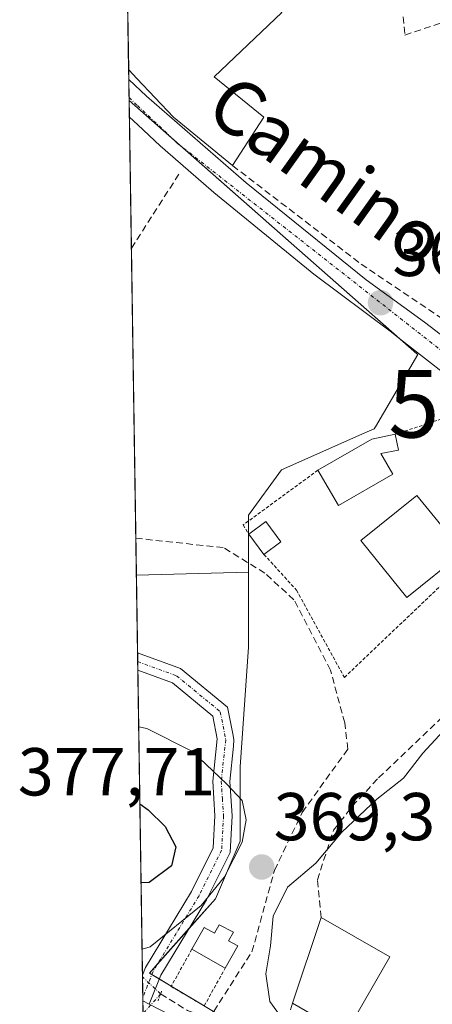
# Model space of a CAD drawing. Units: metres. Extents: x 608684 to 612185, y 4648306 to 4650673.
# Drawn here: x 608684 to 608745, y 4650308 to 4650454 of the extents above; entities that cross this region are included whole.
import ezdxf
from ezdxf.enums import TextEntityAlignment as Align

# ---------------------------------------------------------------- set-up
doc = ezdxf.new("R2010")
doc.units = ezdxf.units.M
doc.header["$MEASUREMENT"] = 0
for name, pattern in [('TRAZO_Y_PUNTO', [1, 0.5, -0.25, 0, -0.25]), ('TRAZOS', [0.75, 0.5, -0.25]), ('TRAZOS2', [0.375, 0.25, -0.125]), ('TRAZOSX2', [1.5, 1, -0.5])]:
    doc.linetypes.add(name, pattern=pattern)
doc.layers.get('0').update_dxf_attribs({"lineweight": 5})
for name, color, linetype, lineweight in [('Alambrada', 19, 'TRAZOS', 0), ('Carretera de calzada única', 19, 'Continuous', 13), ('Carretera de calzada única Cxs', 19, 'Continuous', 13), ('Carretera de calzada única eje', 19, 'TRAZO_Y_PUNTO', 0), ('Carátula', 7, 'Continuous', 5), ('Comarca CxS', 133, 'Continuous', 0), ('Comunidad Autónoma CxS', 142, 'Continuous', 0), ('Corriente artificial lineal', 5, 'TRAZOSX2', 13), ('Corriente artificial lineal oculto', 135, 'TRAZO_Y_PUNTO', 13), ('Cultivos herbáceos CxS', 92, 'Continuous', 0), ('Cultivos leñosos', 92, 'Continuous', 0), ('Cultivos leñosos CxS', 92, 'Continuous', 0), ('Curva de nivel maestra', 36, 'Continuous', 30), ('Curva de nivel normal', 36, 'Continuous', 0), ('Edificación', 1, 'Continuous', 13), ('Edificación Cxs', 1, 'Continuous', 13), ('Edificación industrial', 135, 'Continuous', 13), ('Edificación industrial Cxs', 135, 'Continuous', 13), ('Edificación ligera', 1, 'Continuous', 0), ('Edificación ligera Cxs', 1, 'Continuous', 0), ('Municipio CxS', 142, 'Continuous', 0), ('Muro lineal', 1, 'TRAZOSX2', 13), ('Núcleo urbano', 19, 'Continuous', 0), ('Núcleo urbano CxS', 19, 'Continuous', 0), ('Pista no pavimentada', 254, 'Continuous', 13), ('Pista no pavimentada Cxs', 254, 'Continuous', 0), ('Pista pavimentada eje', 135, 'TRAZO_Y_PUNTO', 0), ('Provincia CxS', 1, 'Continuous', 0), ('Puente lineal', 2, 'TRAZOS2', 0), ('Punto de cota en terreno', 7, 'Continuous', 0), ('Punto fluvial desagüe desconocido', 7, 'Continuous', 0), ('Rótulo de punto de cota en terreno', 19, 'Continuous', 0), ('Texto cartográfico', 19, 'Continuous', 0)]:
    doc.layers.add(name, color=color, linetype=linetype, lineweight=lineweight)
doc.styles.add('Arial', font='txt', dxfattribs={"height": 0.2})

# ---------------------------------------------------------------- blocks, each defined once
blk = doc.blocks.new('*U150')
at = {"layer": 'Cultivos herbáceos CxS', "color": 92, "linetype": 'Continuous', "lineweight": 0}
blk.add_polyline3d([(608719.09, 4650278.41, 369.64), (608703.17, 4650267.23, 368.99), (608701.58, 4650371.48, 369.08), (608718.12, 4650371.92, 367.77), (608718.12, 4650360.85, 369.07), (608716.9, 4650343.17, 369.46), (608716.9, 4650332.2, 369.98), (608713.24, 4650323.67, 369.83), (608703.49, 4650312.7, 369.16), (608715.68, 4650305.39, 368.79), (608731.52, 4650298.08, 369.54), (608739.89, 4650291.16, 370.98), (608735.95, 4650288.98, 370.79), (608735.84, 4650288.91, 370.79), (608735.04, 4650288.41, 370.73), (608719.22, 4650278.5, 369.64), (608719.09, 4650278.41, 369.64)], close=True, dxfattribs=at)
blk = doc.blocks.new('*U156')
at = {"layer": 'Cultivos leñosos CxS', "color": 92, "linetype": 'Continuous', "lineweight": 0}
blk.add_polyline3d([(608718.12, 4650371.92, 367.77), (608701.58, 4650371.48, 369.08), (608700.5, 4650441.62, 365.81), (608742.99, 4650404.21, 366.81), (608743.1, 4650404.11, 366.82), (608736.86, 4650393.39, 366.99), (608736.7, 4650393.11, 367.01), (608735.31, 4650392.5, 367.03), (608722.99, 4650387.05, 366.81), (608718.12, 4650380.35, 366.99), (608718.12, 4650371.92, 367.77)], close=True, dxfattribs=at)
blk = doc.blocks.new('*U169')
at = {"layer": 'Corriente artificial lineal', "color": 5, "linetype": 'TRAZOSX2', "lineweight": 13}
for points in [[(608700.84, 4650419.79, 366.2), (608708, 4650430.99, 366.18)], [(608705.16, 4650309.64, 369.05), (608709.12, 4650307.16, 368.99), (608711.46, 4650306.38, 369.01), (608712.99, 4650307.05, 368.87), (608718.64, 4650315.85, 369.4), (608721.96, 4650327.87, 369.44), (608726.05, 4650336.44, 368.77), (608732.79, 4650345.8, 368.23), (608732.33, 4650349.68, 368.53), (608730.23, 4650357.44, 367.99), (608724.83, 4650367.87, 367.71), (608720.53, 4650371.8, 367.68), (608714.4, 4650375.57, 367.39), (608701.49, 4650376.95, 367.38)]]:
    blk.add_polyline3d(points, dxfattribs=at)
blk = doc.blocks.new('5PFDES')
blk.add_text('5PFDES', height=10).set_placement((0, 0), align=Align.MIDDLE_CENTER)
blk = doc.blocks.new('*U175')
at = {"layer": 'Curva de nivel normal', "color": 36, "linetype": 'Continuous', "lineweight": 0}
for points in [[(608701.92, 4650349.07, 370)], [(608701.92, 4650349.07, 370), (608703.13, 4650348.85, 370), (608709.84, 4650345.46, 370), (608714.88, 4650340.66, 370), (608717.2, 4650338.22, 370), (608717.8, 4650335.33, 370), (608717.19, 4650332.04, 370), (608714.6, 4650326.92, 370), (608711.12, 4650322.68, 370), (608703.63, 4650316.59, 370), (608702.42, 4650316.22, 370)]]:
    blk.add_polyline3d(points, dxfattribs=at)
blk = doc.blocks.new('*U179')
at = {"layer": 'Curva de nivel normal', "color": 36, "linetype": 'Continuous', "lineweight": 0}
blk.add_polyline3d([(608748.66, 4650350.44, 370), (608743.88, 4650345.18, 370), (608741.01, 4650341.5, 370), (608737.05, 4650338.38, 370), (608731.89, 4650333.53, 370), (608728.09, 4650328.93, 370), (608723.89, 4650325.39, 370), (608721.75, 4650321.12, 370), (608721.37, 4650316.71, 370), (608720.68, 4650312.57, 370), (608721.29, 4650308.49, 370), (608723.59, 4650305.3, 370)], dxfattribs=at)
blk = doc.blocks.new('5PATER')
at = {"layer": 'Carátula', "linetype": 'Continuous', "lineweight": 5}
h = blk.add_hatch(color=250, dxfattribs=at)
edge = h.paths.add_edge_path()
edge.add_ellipse((0, 0.01), major_axis=(-1.33, -1.34), ratio=0.999422, start_angle=0, end_angle=360)

msp = doc.modelspace()

# ---------------------------------------------------------------- linework, layer by layer
at = {"layer": 'Alambrada', "color": 19, "linetype": 'TRAZOS', "lineweight": 0}
for points in [[(608720.41, 4650374.57, 371.51), (608725.21, 4650369.28, 369.1), (608732.28, 4650356.38, 367.7), (608750.51, 4650373.76, 367.85), (608759.12, 4650381.97, 368.9), (608754.65, 4650387.25, 367.48), (608748.04, 4650395.05, 376.58), (608739.79, 4650392.31, 370.49)], [(608728.38, 4650387.01, 371.11), (608717.35, 4650378.92, 370.78), (608718.17, 4650377.56, 373.21)], [(608709.77, 4650316.22, 371.03), (608706.69, 4650310.71, 369.29), (608711.59, 4650307.87, 369.15), (608714.7, 4650313.45, 370.77)]]:
    msp.add_polyline3d(points, dxfattribs=at)
at = {"layer": 'Carretera de calzada única', "color": 19, "linetype": 'Continuous', "lineweight": 13}
for points in [[(608700.54, 4650439.18, 365.84), (608700.46, 4650444.71, 365.79)], [(608700.46, 4650444.71, 365.79), (608703.09, 4650442.25, 365.89), (608717.77, 4650429.44, 366.61), (608735.5, 4650415.11, 366.77), (608744.13, 4650408.88, 367.01), (608754.21, 4650401.12, 367.31), (608757.94, 4650398.2, 367.51)], [(608756.22, 4650394.19, 367.55), (608751.16, 4650398.09, 367.18), (608740.27, 4650406.58, 366.76), (608739.24, 4650407.39, 366.76), (608727.77, 4650415.98, 366.66), (608713.03, 4650428.04, 366.49), (608708.1, 4650432.3, 366.16), (608705.09, 4650434.91, 365.99), (608701.77, 4650438.03, 365.85), (608700.54, 4650439.18, 365.84)]]:
    msp.add_polyline3d(points, dxfattribs=at)
at = {"layer": 'Carretera de calzada única Cxs', "color": 19, "linetype": 'Continuous', "lineweight": 13}
msp.add_polyline3d([(608751.16, 4650398.09, 367.18), (608740.27, 4650406.58, 366.76), (608739.24, 4650407.39, 366.76), (608727.77, 4650415.98, 366.66), (608713.03, 4650428.04, 366.49), (608708.1, 4650432.3, 366.16), (608705.09, 4650434.91, 365.99), (608701.77, 4650438.03, 365.85), (608700.54, 4650439.18, 365.84), (608700.46, 4650444.71, 365.79), (608703.09, 4650442.25, 365.89), (608717.77, 4650429.44, 366.61), (608735.5, 4650415.11, 366.77), (608744.13, 4650408.88, 367.01), (608754.21, 4650401.12, 367.31)], dxfattribs=at)
at = {"layer": 'Carretera de calzada única eje', "color": 19, "linetype": 'TRAZO_Y_PUNTO', "lineweight": 0}
msp.add_polyline3d([(608700.5, 4650442.06, 365.8), (608701.72, 4650440.9, 365.83), (608707.67, 4650435.28, 366.09), (608755.39, 4650397.76, 367.43), (608759.43, 4650394.95, 367.73)], dxfattribs=at)
at = {"layer": 'Comarca CxS', "color": 133, "linetype": 'Continuous', "lineweight": 0}
msp.add_polyline3d([(612185.14, 4648359.49, 364.71), (608733.12, 4648305.67, 371.95), (608697.8, 4650618.76, 358.41), (612148.61, 4650672.59, 335.9), (612185.14, 4648359.49, 364.71)], close=True, dxfattribs=at)
at = {"layer": 'Comunidad Autónoma CxS', "color": 142, "linetype": 'Continuous', "lineweight": 0}
msp.add_polyline3d([(612185.14, 4648359.49, 364.71), (608733.12, 4648305.67, 371.95), (608697.8, 4650618.76, 358.41), (612148.61, 4650672.59, 335.9), (612185.14, 4648359.49, 364.71)], close=True, dxfattribs=at)
at = {"layer": 'Corriente artificial lineal oculto', "color": 135, "linetype": 'TRAZO_Y_PUNTO', "lineweight": 13}
for points in [[(608705.16, 4650309.64, 369.05), (608702.48, 4650312.13, 369.08)], [(608705.16, 4650309.64, 369.05), (608702.56, 4650306.72, 368.68)]]:
    msp.add_polyline3d(points, dxfattribs=at)
at = {"layer": 'Cultivos herbáceos CxS', "color": 92, "linetype": 'Continuous', "lineweight": 0}
for points in [[(608701.58, 4650371.48, 369.08), (608718.12, 4650371.92, 367.77)], [(608718.12, 4650371.92, 367.77), (608718.12, 4650360.85, 369.07), (608716.9, 4650343.17, 369.46), (608716.9, 4650332.2, 369.98), (608713.24, 4650323.67, 369.83), (608709.38, 4650319.33, 369.72), (608704.73, 4650314.1, 369.4), (608703.49, 4650312.7, 369.16), (608703.85, 4650312.48, 369.17), (608704.94, 4650311.83, 369.18), (608706.72, 4650310.76, 369.17), (608710.11, 4650308.73, 368.91), (608712.94, 4650307.03, 368.87), (608715.68, 4650305.39, 368.79), (608731.52, 4650298.08, 369.54), (608738.6, 4650292.22, 370.92), (608739.89, 4650291.16, 370.98)], [(608703.17, 4650267.23, 368.99), (608703.05, 4650275.02, 369.89), (608702.92, 4650283.41, 368.29), (608702.62, 4650303.36, 368.29), (608702.58, 4650305.78, 368.57), (608702.56, 4650306.72, 368.68), (608702.56, 4650307.2, 368.74), (608702.54, 4650308.61, 368.91), (608702.53, 4650309.11, 368.93), (608702.48, 4650312.13, 369.08), (608702.48, 4650312.41, 369.1), (608701.79, 4650357.44, 369.11), (608701.77, 4650358.72, 369.09), (608701.75, 4650360.01, 369.08), (608701.58, 4650371.48, 369.08)]]:
    msp.add_polyline3d(points, dxfattribs=at)
at = {"layer": 'Cultivos leñosos', "color": 92, "linetype": 'Continuous', "lineweight": 0}
for points in [[(608701.58, 4650371.48, 369.08), (608701.49, 4650376.95, 367.38), (608700.84, 4650419.79, 366.2), (608700.54, 4650439.18, 365.84), (608700.5, 4650441.62, 365.81)], [(608700.5, 4650441.62, 365.81), (608707.22, 4650435.71, 366.07), (608707.97, 4650435.04, 366.11), (608740.47, 4650406.43, 366.76), (608742.99, 4650404.21, 366.81), (608743.1, 4650404.11, 366.82), (608736.86, 4650393.39, 366.99), (608736.7, 4650393.11, 367.01), (608735.31, 4650392.5, 367.03), (608722.99, 4650387.05, 366.81), (608718.12, 4650380.35, 366.99), (608718.12, 4650379.48, 367.03), (608718.12, 4650377.65, 367.12), (608718.12, 4650373.28, 367.35), (608718.12, 4650371.92, 367.77)], [(608701.58, 4650371.48, 369.08), (608718.12, 4650371.92, 367.77)]]:
    msp.add_polyline3d(points, dxfattribs=at)
at = {"layer": 'Curva de nivel maestra', "color": 36, "linetype": 'Continuous', "lineweight": 30}
msp.add_polyline3d([(608702.09, 4650337.71, 375), (608703.32, 4650336.84, 375), (608705.82, 4650334.35, 375), (608707.4, 4650331.37, 375), (608706.74, 4650328.57, 375), (608703.48, 4650326.09, 375), (608702.27, 4650326.05, 375)], dxfattribs=at)
at = {"layer": 'Edificación', "color": 1, "linetype": 'Continuous', "lineweight": 13}
for points in [[(608728.38, 4650387.01, 371.11), (608736.35, 4650391.61, 370.98), (608739.79, 4650392.31, 370.49)], [(608739.79, 4650392.31, 370.49), (608740.25, 4650389.96, 370.56), (608737.68, 4650389.46, 370.8), (608739.43, 4650386.42, 368.94)], [(608739.43, 4650386.42, 368.94), (608731.4, 4650381.78, 370.73), (608728.38, 4650387.01, 371.11)], [(608749.79, 4650374.87, 369.1), (608741.52, 4650368.19, 367.99), (608734.71, 4650376.6, 370.7), (608742.98, 4650383.29, 369.97), (608749.79, 4650374.87, 369.1)], [(608724.6, 4650308.25, 372.55), (608728.83, 4650320.92, 380.77)], [(608728.83, 4650320.92, 380.77), (608738.99, 4650315.09, 380.4)], [(608738.99, 4650315.09, 380.4), (608732.46, 4650303.71, 381.64), (608724.6, 4650308.25, 372.55)]]:
    msp.add_polyline3d(points, dxfattribs=at)
at = {"layer": 'Edificación Cxs', "color": 1, "linetype": 'Continuous', "lineweight": 13}
for points in [[(608739.43, 4650386.42, 368.94), (608731.4, 4650381.78, 370.73), (608728.38, 4650387.01, 371.11), (608736.35, 4650391.61, 370.98), (608739.79, 4650392.31, 370.49), (608740.25, 4650389.96, 370.56), (608737.68, 4650389.46, 370.8), (608739.43, 4650386.42, 368.94)], [(608749.79, 4650374.87, 369.1), (608741.52, 4650368.19, 367.99), (608734.71, 4650376.6, 370.7), (608742.98, 4650383.29, 369.97), (608749.79, 4650374.87, 369.1)], [(608738.99, 4650315.09, 380.4), (608732.46, 4650303.71, 381.64), (608724.6, 4650308.25, 372.55), (608728.83, 4650320.92, 380.77), (608738.99, 4650315.09, 380.4)]]:
    msp.add_polyline3d(points, close=True, dxfattribs=at)
at = {"layer": 'Edificación industrial', "color": 135, "linetype": 'Continuous', "lineweight": 13}
for points in [[(608700.18, 4650462.83, 373.34), (608701.37, 4650463.96, 373.05), (608708.07, 4650470.34, 369.31), (608723.04, 4650454.62, 368.18), (608713.07, 4650445.13, 373.17), (608720.39, 4650439.17, 370.36)], [(608700.44, 4650446.16, 372.4), (608700.18, 4650462.83, 373.34)], [(608700.44, 4650446.16, 372.4), (608700.18, 4650462.83, 373.34)], [(608715.78, 4650432, 368.58), (608707.08, 4650439.17, 370.79), (608701.66, 4650444.87, 371.7), (608700.44, 4650446.16, 372.4)], [(608720.39, 4650439.17, 370.36), (608715.78, 4650432, 368.58)]]:
    msp.add_polyline3d(points, dxfattribs=at)
at = {"layer": 'Edificación industrial Cxs', "color": 135, "linetype": 'Continuous', "lineweight": 13}
msp.add_polyline3d([(608720.39, 4650439.17, 370.36), (608715.78, 4650432, 368.58), (608707.08, 4650439.17, 370.79), (608701.66, 4650444.87, 371.7), (608700.44, 4650446.16, 372.4), (608700.18, 4650462.83, 373.34), (608701.37, 4650463.96, 373.05), (608708.07, 4650470.34, 369.31), (608723.04, 4650454.62, 368.18), (608713.07, 4650445.13, 373.17), (608720.39, 4650439.17, 370.36)], close=True, dxfattribs=at)
at = {"layer": 'Edificación ligera', "color": 1, "linetype": 'Continuous', "lineweight": 0}
for points in [[(608718.17, 4650377.56, 373.21), (608720.69, 4650379.44, 371.32), (608722.92, 4650376.44, 369.23)], [(608720.41, 4650374.57, 371.51), (608718.17, 4650377.56, 373.21)], [(608722.92, 4650376.44, 369.23), (608720.41, 4650374.57, 371.51)], [(608709.77, 4650316.22, 371.03), (608711.57, 4650319.43, 370.86), (608713.09, 4650318.6, 370.89), (608713.78, 4650319.85, 369.72), (608715.91, 4650318.73, 370.77)], [(608715.91, 4650318.73, 370.77), (608715.19, 4650317.46, 371.03), (608716.53, 4650316.73, 371.21), (608714.7, 4650313.45, 370.77)], [(608714.7, 4650313.45, 370.77), (608709.77, 4650316.22, 371.03)]]:
    msp.add_polyline3d(points, dxfattribs=at)
at = {"layer": 'Edificación ligera Cxs', "color": 1, "linetype": 'Continuous', "lineweight": 0}
for points in [[(608722.92, 4650376.44, 369.23), (608720.41, 4650374.57, 371.51), (608718.17, 4650377.56, 373.21), (608720.69, 4650379.44, 371.32), (608722.92, 4650376.44, 369.23)], [(608715.91, 4650318.73, 370.77), (608715.19, 4650317.46, 371.03), (608716.53, 4650316.73, 371.21), (608714.7, 4650313.45, 370.77), (608709.77, 4650316.22, 371.03), (608711.57, 4650319.43, 370.86), (608713.09, 4650318.6, 370.89), (608713.78, 4650319.85, 369.72), (608715.91, 4650318.73, 370.77)]]:
    msp.add_polyline3d(points, close=True, dxfattribs=at)
at = {"layer": 'Municipio CxS', "color": 142, "linetype": 'Continuous', "lineweight": 0}
msp.add_polyline3d([(608714.39, 4649532.41, 363.42), (608697.8, 4650618.76, 358.41), (611327.67, 4650659.78, 341.34)], dxfattribs=at)
at = {"layer": 'Muro lineal', "color": 1, "linetype": 'TRAZOSX2', "lineweight": 13}
for points in [[(608740.94, 4650453.99, 368.63), (608741.21, 4650451.28, 367.86), (608752.87, 4650455.22, 367.24), (608760.37, 4650459.83, 369.01), (608761.87, 4650458.49, 369.01), (608763.26, 4650456.49, 368.7), (608764.14, 4650454.21, 368.85), (608765.73, 4650448.12, 369.1), (608766.03, 4650442.59, 368.22), (608765.73, 4650439.8, 371.18), (608763.08, 4650430.49, 370.03)], [(608715.78, 4650432, 368.58), (608734.74, 4650417.46, 368.47), (608746.89, 4650409.3, 368.55), (608755.8, 4650403.29, 367.33), (608755.82, 4650407.94, 369), (608756.58, 4650412.18, 368.56), (608758.77, 4650419.61, 369.4), (608758.18, 4650418.18, 369.52)], [(608728.83, 4650320.92, 380.77), (608728.29, 4650326.47, 382.26), (608730.68, 4650333.84, 370.79), (608733.44, 4650337.35, 370.48), (608737.34, 4650341.56, 370.29), (608777.53, 4650379.96, 372.54), (608793.82, 4650366.93, 373.57), (608799.55, 4650359.44, 372.96), (608805.68, 4650351.44, 374.63), (608816.17, 4650340.46, 375.51)], [(608724.6, 4650308.25, 372.55), (608723.54, 4650304.35, 374.42), (608742.9, 4650293.81, 375.32), (608750.64, 4650296.05, 375.31), (608751.37, 4650298.77, 373.31), (608754.85, 4650300.58, 372.14), (608757.72, 4650298.57, 373.03), (608810.58, 4650318.71, 373.95)]]:
    msp.add_polyline3d(points, dxfattribs=at)
at = {"layer": 'Núcleo urbano', "color": 19, "linetype": 'Continuous', "lineweight": 0}
for points in [[(608700.5, 4650441.62, 365.81), (608700.5, 4650442.06, 365.8), (608700.46, 4650444.71, 365.79), (608700.43, 4650446.16, 365.8), (608700.18, 4650462.83, 366.47), (608699.85, 4650484.53, 363.78)], [(608700.5, 4650441.62, 365.81), (608707.22, 4650435.71, 366.07), (608707.97, 4650435.04, 366.11), (608740.47, 4650406.43, 366.76), (608742.99, 4650404.21, 366.81), (608743.1, 4650404.11, 366.82), (608736.86, 4650393.39, 366.99), (608736.7, 4650393.11, 367.01), (608735.31, 4650392.5, 367.03), (608722.99, 4650387.05, 366.81), (608718.12, 4650380.35, 366.99), (608718.12, 4650379.48, 367.03), (608718.12, 4650377.65, 367.12), (608718.12, 4650373.28, 367.35), (608718.12, 4650371.92, 367.77)], [(608718.12, 4650371.92, 367.77), (608718.12, 4650360.85, 369.07), (608716.9, 4650343.17, 369.46), (608716.9, 4650332.2, 369.98), (608713.24, 4650323.67, 369.83), (608709.38, 4650319.33, 369.72), (608704.73, 4650314.1, 369.4), (608703.49, 4650312.7, 369.16), (608703.85, 4650312.48, 369.17), (608704.94, 4650311.83, 369.18), (608706.72, 4650310.76, 369.17), (608710.11, 4650308.73, 368.91), (608712.94, 4650307.03, 368.87), (608715.68, 4650305.39, 368.79), (608731.52, 4650298.08, 369.54), (608738.6, 4650292.22, 370.92), (608739.89, 4650291.16, 370.98)]]:
    msp.add_polyline3d(points, dxfattribs=at)
at = {"layer": 'Núcleo urbano CxS', "color": 19, "linetype": 'Continuous', "lineweight": 0}
msp.add_polyline3d([(608715.68, 4650305.39, 368.79), (608703.49, 4650312.7, 369.16), (608713.24, 4650323.67, 369.83), (608716.9, 4650332.2, 369.98), (608716.9, 4650343.17, 369.46), (608718.12, 4650360.85, 369.07), (608718.12, 4650371.92, 367.77), (608718.12, 4650380.35, 366.99), (608722.99, 4650387.05, 366.81), (608735.31, 4650392.5, 367.03), (608736.7, 4650393.11, 367.01), (608736.86, 4650393.39, 366.99), (608743.1, 4650404.11, 366.82), (608742.99, 4650404.21, 366.81), (608700.5, 4650441.62, 365.81), (608699.85, 4650484.53, 363.78)], dxfattribs=at)
at = {"layer": 'Pista no pavimentada', "color": 254, "linetype": 'Continuous', "lineweight": 13}
for points in [[(608701.79, 4650357.44, 369.11), (608701.75, 4650360.01, 369.08)], [(608701.75, 4650360.01, 369.08), (608708.11, 4650357.69, 369.06), (608715.05, 4650351.98, 369.14), (608715.86, 4650347.83, 369.25), (608715.97, 4650347.18, 369.3), (608715.93, 4650346.23, 369.38), (608715.36, 4650341.02, 370.04), (608715.7, 4650335.96, 370.49), (608715.4, 4650330.54, 370.21), (608711.93, 4650323.53, 370.05), (608705.17, 4650312.4, 369.23), (608703.48, 4650308.12, 368.9)], [(608702.48, 4650312.41, 369.1), (608702.48, 4650312.42, 369.1), (608702.91, 4650313.52, 369.18), (608709.73, 4650324.74, 371.47), (608712.92, 4650331.19, 371.48), (608713.18, 4650335.94, 371.55), (608712.84, 4650341.07, 370.74), (608713.52, 4650347.3, 369.43), (608712.86, 4650350.67, 369.16), (608706.91, 4650355.57, 369.1), (608701.79, 4650357.44, 369.11)], [(608702.54, 4650308.61, 368.91), (608702.48, 4650312.41, 369.1)], [(608702.58, 4650305.78, 368.57), (608702.54, 4650308.61, 368.91)], [(608702.54, 4650308.61, 368.91), (608703.48, 4650308.12, 368.9)], [(608702.54, 4650308.61, 368.91), (608703.48, 4650308.12, 368.9)], [(608703.48, 4650308.12, 368.9), (608706.61, 4650306.47, 369.04), (608722.93, 4650298.18, 369.86), (608731.61, 4650294.49, 370.28), (608743.77, 4650290.55, 371.1), (608744.53, 4650290.3, 371.11)]]:
    msp.add_polyline3d(points, dxfattribs=at)
at = {"layer": 'Pista no pavimentada Cxs', "color": 254, "linetype": 'Continuous', "lineweight": 0}
for points in [[(608703.48, 4650308.12, 368.9), (608702.54, 4650308.61, 368.91), (608702.48, 4650312.41, 369.1), (608702.48, 4650312.42, 369.1), (608702.91, 4650313.52, 369.18), (608709.73, 4650324.74, 371.47), (608712.92, 4650331.19, 371.48), (608713.18, 4650335.94, 371.55), (608712.84, 4650341.07, 370.74), (608713.52, 4650347.3, 369.43), (608712.86, 4650350.67, 369.16), (608706.91, 4650355.57, 369.1), (608701.79, 4650357.44, 369.11), (608701.75, 4650360.01, 369.08), (608708.11, 4650357.69, 369.06), (608715.05, 4650351.98, 369.14), (608715.86, 4650347.83, 369.25), (608715.97, 4650347.18, 369.3), (608715.93, 4650346.23, 369.38), (608715.36, 4650341.02, 370.04), (608715.7, 4650335.96, 370.49), (608715.4, 4650330.54, 370.21), (608711.93, 4650323.53, 370.05), (608705.17, 4650312.4, 369.23), (608703.48, 4650308.12, 368.9)], [(608703.48, 4650308.12, 368.9), (608706.61, 4650306.47, 369.04), (608722.93, 4650298.18, 369.86), (608731.61, 4650294.49, 370.28), (608743.77, 4650290.55, 371.1), (608744.53, 4650290.3, 371.11), (608737.43, 4650286.37, 370.75), (608736.64, 4650285.87, 370.7), (608736.54, 4650286.49, 370.73), (608736.18, 4650288.71, 370.81), (608735.41, 4650290.06, 370.75), (608734.02, 4650290.93, 370.64), (608730.64, 4650292.2, 370.44), (608721.88, 4650295.92, 369.89), (608705.47, 4650304.26, 368.88), (608702.58, 4650305.78, 368.57), (608702.54, 4650308.61, 368.91), (608703.48, 4650308.12, 368.9)]]:
    msp.add_polyline3d(points, close=True, dxfattribs=at)
at = {"layer": 'Pista pavimentada eje', "color": 135, "linetype": 'TRAZO_Y_PUNTO', "lineweight": 0}
msp.add_polyline3d([(608701.77, 4650358.72, 369.09), (608707.51, 4650356.63, 369.08), (608713.96, 4650351.32, 369.15), (608714.77, 4650347.17, 369.38), (608714.1, 4650341.05, 370.39), (608714.27, 4650338.48, 370.67), (608714.44, 4650335.95, 371.02), (608714.16, 4650330.87, 370.83), (608710.83, 4650324.14, 370.66), (608707.45, 4650318.57, 369.62), (608704.04, 4650312.96, 369.21), (608702.53, 4650309.11, 368.93)], dxfattribs=at)
at = {"layer": 'Provincia CxS', "color": 1, "linetype": 'Continuous', "lineweight": 0}
msp.add_polyline3d([(611091.08, 4648342.43, 378.79), (608733.12, 4648305.67, 371.95), (608697.8, 4650618.76, 358.41), (612148.61, 4650672.59, 335.9), (612185.14, 4648359.49, 364.71), (611823.66, 4648353.85, 372.67), (611091.08, 4648342.43, 378.79)], close=True, dxfattribs=at)
at = {"layer": 'Puente lineal', "color": 2, "linetype": 'TRAZOS2', "lineweight": 0}
msp.add_polyline3d([(608705.3, 4650310.03, 369.3), (608705.13, 4650309.56, 369.25), (608704.76, 4650308.59, 369.16)], dxfattribs=at)

# ---------------------------------------------------------------- block references
at = {"layer": 'Corriente artificial lineal', "color": 5, "linetype": 'TRAZOSX2', "lineweight": 13}
msp.add_blockref('*U169', (0, 0), dxfattribs=at)
at = {"layer": 'Cultivos herbáceos CxS', "color": 92, "linetype": 'Continuous', "lineweight": 0}
msp.add_blockref('*U150', (0, 0), dxfattribs=at)
at = {"layer": 'Cultivos leñosos CxS', "color": 92, "linetype": 'Continuous', "lineweight": 0}
msp.add_blockref('*U156', (0, 0), dxfattribs=at)
at = {"layer": 'Curva de nivel normal', "color": 36, "linetype": 'Continuous', "lineweight": 0}
for name in ['*U179', '*U175']:
    msp.add_blockref(name, (0, 0), dxfattribs=at)
at = {"layer": 'Punto de cota en terreno', "linetype": 'Continuous', "lineweight": 0}
for p in [(608737.62, 4650411.74, 366.75), (608720.08, 4650328.37, 369.31)]:
    msp.add_blockref('5PATER', p, dxfattribs=at)
at = {"layer": 'Punto fluvial desagüe desconocido', "linetype": 'Continuous', "lineweight": 0}
msp.add_blockref('5PFDES', (608763.4, 4650396.83, 367.88), dxfattribs=at)

# ---------------------------------------------------------------- texts
at = {"layer": 'Rótulo de punto de cota en terreno', "color": 19, "linetype": 'Continuous', "lineweight": 0, "style": 'Arial'}
for s, p in [('366,75', (608739.38, 4650413.5)), ('377,71', (608684.08, 4650336.76)), ('369,31', (608721.84, 4650330.13))]:
    msp.add_text(s, height=7, dxfattribs=at).set_placement(p, align=Align.BOTTOM_LEFT)
at = {"layer": 'Texto cartográfico', "color": 19, "linetype": 'Continuous', "lineweight": 0, "style": 'Arial'}
msp.add_text('Camino del Cementerio', height=8, rotation=-35.5084, dxfattribs=at).set_placement((608762.63, 4650407.82), align=Align.MIDDLE_CENTER)

doc.saveas('drawing.dxf')
